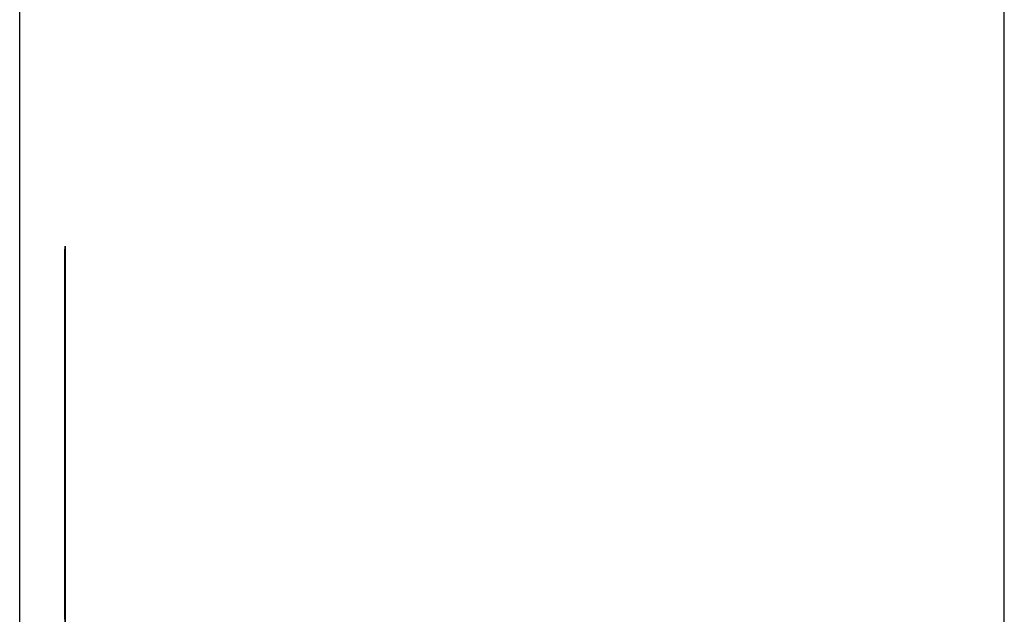
# Model space of a CAD drawing. Extents: x 13 to 98, y 6 to 165.
# Drawn here: x 59 to 59, y 13 to 13 of the extents above; entities that cross this region are included whole.
import ezdxf

# ---------------------------------------------------------------- set-up
doc = ezdxf.new("R2010")
doc.units = 0
doc.layers.add('TRIMETRIC', color=7, linetype='CONTINUOUS')

msp = doc.modelspace()

# ---------------------------------------------------------------- linework, layer by layer
at = {"layer": 'TRIMETRIC', "color": 7, "linetype": 'CONTINUOUS'}
for p, q in [((59.36732, 6.30753), (59.36732, 102.19653)), ((59.25882, 99.79631), (59.25882, 6.30753)), ((59.26382, 12.60805), (59.26382, 12.45953)), ((59.26382, 12.49788), (59.26382, 12.60805))]:
    msp.add_line(p, q, dxfattribs=at)
at = {"layer": 'TRIMETRIC', "color": 7}
for points in [[(59.2638, 12.5889, 0), (59.2638, 12.5892, 0), (59.2638, 12.5895, 0), (59.2638, 12.5898, 0), (59.2638, 12.5901, 0), (59.2638, 12.5904, 0), (59.2638, 12.5907, 0), (59.2638, 12.591, 0), (59.2638, 12.5913, 0), (59.2638, 12.5916, 0), (59.2638, 12.5919, 0), (59.2638, 12.5922, 0), (59.2638, 12.5925, 0), (59.2638, 12.5928, 0), (59.2638, 12.5931, 0), (59.2638, 12.5934, 0), (59.2638, 12.5937, 0), (59.2638, 12.594, 0), (59.2638, 12.5943, 0), (59.2638, 12.5946, 0), (59.2638, 12.5949, 0), (59.2638, 12.5952, 0), (59.2638, 12.5955, 0), (59.2638, 12.5958, 0), (59.2638, 12.5961, 0), (59.2638, 12.5963, 0), (59.2638, 12.5966, 0), (59.2638, 12.5969, 0), (59.2638, 12.5972, 0), (59.2638, 12.5975, 0), (59.2638, 12.5978, 0), (59.2638, 12.5981, 0), (59.2638, 12.5984, 0), (59.2638, 12.5987, 0), (59.2638, 12.599, 0), (59.2638, 12.5993, 0), (59.2638, 12.5996, 0), (59.2638, 12.5999, 0), (59.2638, 12.6002, 0), (59.2638, 12.6005, 0), (59.2638, 12.6008, 0), (59.2638, 12.6011, 0), (59.2638, 12.6014, 0), (59.2638, 12.6017, 0), (59.2638, 12.602, 0), (59.2638, 12.6023, 0), (59.2638, 12.6026, 0), (59.2638, 12.6029, 0), (59.2638, 12.6032, 0), (59.2638, 12.6035, 0), (59.2638, 12.6038, 0), (59.2638, 12.6041, 0), (59.2638, 12.6044, 0), (59.2638, 12.6047, 0), (59.2638, 12.605, 0), (59.2638, 12.6053, 0), (59.2638, 12.6056, 0), (59.2638, 12.6059, 0), (59.2638, 12.6062, 0), (59.2638, 12.6065, 0), (59.2638, 12.6068, 0), (59.2638, 12.6071, 0), (59.2638, 12.6074, 0), (59.2638, 12.6077, 0)], [(59.2638, 12.6077, 0), (59.2638, 12.6076, 0), (59.2638, 12.6075, 0), (59.2638, 12.6074, 0), (59.2638, 12.6074, 0), (59.2638, 12.6073, 0), (59.2638, 12.6072, 0), (59.2638, 12.6071, 0), (59.2638, 12.607, 0), (59.2638, 12.6069, 0), (59.2638, 12.6068, 0), (59.2638, 12.6068, 0), (59.2638, 12.6067, 0), (59.2638, 12.6066, 0), (59.2638, 12.6065, 0), (59.2638, 12.6064, 0), (59.2638, 12.6063, 0), (59.2638, 12.6062, 0), (59.2638, 12.6061, 0), (59.2638, 12.6061, 0), (59.2638, 12.606, 0), (59.2638, 12.6059, 0), (59.2638, 12.6058, 0), (59.2638, 12.6057, 0), (59.2638, 12.6056, 0), (59.2638, 12.6055, 0), (59.2638, 12.6054, 0), (59.2638, 12.6054, 0), (59.2638, 12.6053, 0), (59.2638, 12.6052, 0), (59.2638, 12.6051, 0), (59.2638, 12.605, 0), (59.2638, 12.6049, 0), (59.2638, 12.6048, 0), (59.2638, 12.6048, 0), (59.2638, 12.6047, 0), (59.2638, 12.6046, 0), (59.2638, 12.6045, 0), (59.2638, 12.6044, 0), (59.2638, 12.6043, 0), (59.2638, 12.6042, 0), (59.2638, 12.6041, 0), (59.2638, 12.6041, 0), (59.2638, 12.604, 0), (59.2638, 12.6039, 0), (59.2638, 12.6038, 0), (59.2638, 12.6037, 0), (59.2638, 12.6036, 0), (59.2638, 12.6035, 0), (59.2638, 12.6034, 0), (59.2638, 12.6034, 0), (59.2638, 12.6033, 0), (59.2638, 12.6032, 0), (59.2638, 12.6031, 0), (59.2638, 12.603, 0), (59.2638, 12.6029, 0), (59.2638, 12.6028, 0), (59.2638, 12.6028, 0), (59.2638, 12.6027, 0), (59.2638, 12.6026, 0), (59.2638, 12.6025, 0), (59.2638, 12.6024, 0), (59.2638, 12.6023, 0), (59.2638, 12.6022, 0)], [(59.2638, 12.6022, 0), (59.2638, 12.6019, 0), (59.2638, 12.6016, 0), (59.2638, 12.6014, 0), (59.2638, 12.6011, 0), (59.2638, 12.6008, 0), (59.2638, 12.6005, 0), (59.2638, 12.6002, 0), (59.2638, 12.5999, 0), (59.2638, 12.5996, 0), (59.2638, 12.5993, 0), (59.2638, 12.599, 0), (59.2638, 12.5987, 0), (59.2638, 12.5985, 0), (59.2638, 12.5982, 0), (59.2638, 12.5979, 0), (59.2638, 12.5976, 0), (59.2638, 12.5973, 0), (59.2638, 12.597, 0), (59.2638, 12.5967, 0), (59.2638, 12.5964, 0), (59.2638, 12.5961, 0), (59.2638, 12.5958, 0), (59.2638, 12.5955, 0), (59.2638, 12.5953, 0), (59.2638, 12.595, 0), (59.2638, 12.5947, 0), (59.2638, 12.5944, 0), (59.2638, 12.5941, 0), (59.2638, 12.5938, 0), (59.2638, 12.5935, 0), (59.2638, 12.5932, 0), (59.2638, 12.5929, 0), (59.2638, 12.5926, 0), (59.2638, 12.5923, 0), (59.2638, 12.5921, 0), (59.2638, 12.5918, 0), (59.2638, 12.5915, 0), (59.2638, 12.5912, 0), (59.2638, 12.5909, 0), (59.2638, 12.5906, 0), (59.2638, 12.5903, 0), (59.2638, 12.59, 0), (59.2638, 12.5897, 0), (59.2638, 12.5894, 0), (59.2638, 12.5891, 0), (59.2638, 12.5889, 0), (59.2638, 12.5886, 0), (59.2638, 12.5883, 0), (59.2638, 12.588, 0), (59.2638, 12.5877, 0), (59.2638, 12.5874, 0), (59.2638, 12.5871, 0), (59.2638, 12.5868, 0), (59.2638, 12.5865, 0), (59.2638, 12.5862, 0), (59.2638, 12.5859, 0), (59.2638, 12.5857, 0), (59.2638, 12.5854, 0), (59.2638, 12.5851, 0), (59.2638, 12.5848, 0), (59.2638, 12.5845, 0), (59.2638, 12.5842, 0), (59.2638, 12.5839, 0)], [(59.2638, 12.5931, 0), (59.2638, 12.593, 0), (59.2638, 12.5929, 0), (59.2638, 12.5927, 0), (59.2638, 12.5926, 0), (59.2638, 12.5925, 0), (59.2638, 12.5924, 0), (59.2638, 12.5923, 0), (59.2638, 12.5922, 0), (59.2638, 12.592, 0), (59.2638, 12.5919, 0), (59.2638, 12.5918, 0), (59.2638, 12.5917, 0), (59.2638, 12.5916, 0), (59.2638, 12.5914, 0), (59.2638, 12.5913, 0), (59.2638, 12.5912, 0), (59.2638, 12.5911, 0), (59.2638, 12.591, 0), (59.2638, 12.5908, 0), (59.2638, 12.5907, 0), (59.2638, 12.5906, 0), (59.2638, 12.5905, 0), (59.2638, 12.5904, 0), (59.2638, 12.5902, 0), (59.2638, 12.5901, 0), (59.2638, 12.59, 0), (59.2638, 12.5899, 0), (59.2638, 12.5898, 0), (59.2638, 12.5897, 0), (59.2638, 12.5895, 0), (59.2638, 12.5894, 0), (59.2638, 12.5893, 0), (59.2638, 12.5892, 0), (59.2638, 12.5891, 0), (59.2638, 12.5889, 0), (59.2638, 12.5888, 0), (59.2638, 12.5887, 0), (59.2638, 12.5886, 0), (59.2638, 12.5885, 0), (59.2638, 12.5883, 0), (59.2638, 12.5882, 0), (59.2638, 12.5881, 0), (59.2638, 12.588, 0), (59.2638, 12.5879, 0), (59.2638, 12.5877, 0), (59.2638, 12.5876, 0), (59.2638, 12.5875, 0), (59.2638, 12.5874, 0), (59.2638, 12.5873, 0), (59.2638, 12.5872, 0), (59.2638, 12.587, 0), (59.2638, 12.5869, 0), (59.2638, 12.5868, 0), (59.2638, 12.5867, 0), (59.2638, 12.5866, 0), (59.2638, 12.5864, 0), (59.2638, 12.5863, 0), (59.2638, 12.5862, 0), (59.2638, 12.5861, 0), (59.2638, 12.586, 0), (59.2638, 12.5858, 0), (59.2638, 12.5857, 0), (59.2638, 12.5856, 0)], [(59.2638, 12.5728, 0), (59.2638, 12.5731, 0), (59.2638, 12.5734, 0), (59.2638, 12.5738, 0), (59.2638, 12.5741, 0), (59.2638, 12.5744, 0), (59.2638, 12.5747, 0), (59.2638, 12.5751, 0), (59.2638, 12.5754, 0), (59.2638, 12.5757, 0), (59.2638, 12.576, 0), (59.2638, 12.5763, 0), (59.2638, 12.5767, 0), (59.2638, 12.577, 0), (59.2638, 12.5773, 0), (59.2638, 12.5776, 0), (59.2638, 12.578, 0), (59.2638, 12.5783, 0), (59.2638, 12.5786, 0), (59.2638, 12.5789, 0), (59.2638, 12.5792, 0), (59.2638, 12.5796, 0), (59.2638, 12.5799, 0), (59.2638, 12.5802, 0), (59.2638, 12.5805, 0), (59.2638, 12.5809, 0), (59.2638, 12.5812, 0), (59.2638, 12.5815, 0), (59.2638, 12.5818, 0), (59.2638, 12.5821, 0), (59.2638, 12.5825, 0), (59.2638, 12.5828, 0), (59.2638, 12.5831, 0), (59.2638, 12.5834, 0), (59.2638, 12.5838, 0), (59.2638, 12.5841, 0), (59.2638, 12.5844, 0), (59.2638, 12.5847, 0), (59.2638, 12.585, 0), (59.2638, 12.5854, 0), (59.2638, 12.5857, 0), (59.2638, 12.586, 0), (59.2638, 12.5863, 0), (59.2638, 12.5867, 0), (59.2638, 12.587, 0), (59.2638, 12.5873, 0), (59.2638, 12.5876, 0), (59.2638, 12.5879, 0), (59.2638, 12.5883, 0), (59.2638, 12.5886, 0), (59.2638, 12.5889, 0), (59.2638, 12.5892, 0), (59.2638, 12.5896, 0), (59.2638, 12.5899, 0), (59.2638, 12.5902, 0), (59.2638, 12.5905, 0), (59.2638, 12.5908, 0), (59.2638, 12.5912, 0), (59.2638, 12.5915, 0), (59.2638, 12.5918, 0), (59.2638, 12.5921, 0), (59.2638, 12.5925, 0), (59.2638, 12.5928, 0), (59.2638, 12.5931, 0)], [(59.2638, 12.5669, 0), (59.2638, 12.5677, 0), (59.2638, 12.5686, 0), (59.2638, 12.5694, 0), (59.2638, 12.5702, 0), (59.2638, 12.571, 0), (59.2638, 12.5718, 0), (59.2638, 12.5726, 0), (59.2638, 12.5734, 0), (59.2638, 12.5742, 0), (59.2638, 12.5751, 0), (59.2638, 12.5759, 0), (59.2638, 12.5767, 0), (59.2638, 12.5775, 0), (59.2638, 12.5783, 0), (59.2638, 12.5791, 0), (59.2638, 12.5799, 0), (59.2638, 12.5808, 0), (59.2638, 12.5816, 0), (59.2638, 12.5824, 0), (59.2638, 12.5832, 0), (59.2638, 12.584, 0), (59.2638, 12.5848, 0), (59.2638, 12.5856, 0), (59.2638, 12.5864, 0), (59.2638, 12.5873, 0), (59.2638, 12.5881, 0), (59.2638, 12.5889, 0)], [(59.2638, 12.5856, 0), (59.2638, 12.5853, 0), (59.2638, 12.5849, 0), (59.2638, 12.5845, 0), (59.2638, 12.5842, 0), (59.2638, 12.5838, 0), (59.2638, 12.5835, 0), (59.2638, 12.5831, 0), (59.2638, 12.5828, 0), (59.2638, 12.5824, 0), (59.2638, 12.5821, 0), (59.2638, 12.5817, 0), (59.2638, 12.5814, 0), (59.2638, 12.581, 0), (59.2638, 12.5807, 0), (59.2638, 12.5803, 0), (59.2638, 12.58, 0), (59.2638, 12.5796, 0), (59.2638, 12.5793, 0), (59.2638, 12.5789, 0), (59.2638, 12.5785, 0), (59.2638, 12.5782, 0), (59.2638, 12.5778, 0), (59.2638, 12.5775, 0), (59.2638, 12.5771, 0), (59.2638, 12.5768, 0), (59.2638, 12.5764, 0), (59.2638, 12.5761, 0), (59.2638, 12.5757, 0), (59.2638, 12.5754, 0), (59.2638, 12.575, 0), (59.2638, 12.5747, 0), (59.2638, 12.5743, 0), (59.2638, 12.574, 0), (59.2638, 12.5736, 0), (59.2638, 12.5732, 0), (59.2638, 12.5729, 0), (59.2638, 12.5725, 0), (59.2638, 12.5722, 0), (59.2638, 12.5718, 0), (59.2638, 12.5715, 0), (59.2638, 12.5711, 0), (59.2638, 12.5708, 0), (59.2638, 12.5704, 0), (59.2638, 12.5701, 0), (59.2638, 12.5697, 0), (59.2638, 12.5694, 0), (59.2638, 12.569, 0), (59.2638, 12.5687, 0), (59.2638, 12.5683, 0), (59.2638, 12.5679, 0), (59.2638, 12.5676, 0), (59.2638, 12.5672, 0)], [(59.2638, 12.5839, 0), (59.2638, 12.5832, 0), (59.2638, 12.5826, 0), (59.2638, 12.5819, 0), (59.2638, 12.5812, 0), (59.2638, 12.5805, 0), (59.2638, 12.5799, 0), (59.2638, 12.5792, 0), (59.2638, 12.5785, 0), (59.2638, 12.5778, 0), (59.2638, 12.5772, 0), (59.2638, 12.5765, 0), (59.2638, 12.5758, 0), (59.2638, 12.5751, 0), (59.2638, 12.5745, 0), (59.2638, 12.5738, 0), (59.2638, 12.5731, 0), (59.2638, 12.5724, 0), (59.2638, 12.5718, 0), (59.2638, 12.5711, 0), (59.2638, 12.5704, 0), (59.2638, 12.5697, 0), (59.2638, 12.5691, 0), (59.2638, 12.5684, 0), (59.2638, 12.5677, 0), (59.2638, 12.567, 0)], [(59.2638, 12.5673, 0), (59.2638, 12.5675, 0), (59.2638, 12.5677, 0), (59.2638, 12.5679, 0), (59.2638, 12.5681, 0), (59.2638, 12.5683, 0), (59.2638, 12.5685, 0), (59.2638, 12.5687, 0), (59.2638, 12.5689, 0), (59.2638, 12.5691, 0), (59.2638, 12.5693, 0), (59.2638, 12.5695, 0), (59.2638, 12.5697, 0), (59.2638, 12.5699, 0), (59.2638, 12.5701, 0), (59.2638, 12.5703, 0), (59.2638, 12.5706, 0), (59.2638, 12.5708, 0), (59.2638, 12.571, 0), (59.2638, 12.5712, 0), (59.2638, 12.5714, 0), (59.2638, 12.5716, 0), (59.2638, 12.5718, 0), (59.2638, 12.572, 0), (59.2638, 12.5722, 0), (59.2638, 12.5724, 0), (59.2638, 12.5726, 0), (59.2638, 12.5728, 0), (59.2638, 12.573, 0), (59.2638, 12.5732, 0), (59.2638, 12.5734, 0), (59.2638, 12.5736, 0), (59.2638, 12.5738, 0), (59.2638, 12.574, 0), (59.2638, 12.5742, 0), (59.2638, 12.5744, 0), (59.2638, 12.5747, 0), (59.2638, 12.5749, 0), (59.2638, 12.5751, 0), (59.2638, 12.5753, 0), (59.2638, 12.5755, 0), (59.2638, 12.5757, 0), (59.2638, 12.5759, 0), (59.2638, 12.5761, 0), (59.2638, 12.5763, 0), (59.2638, 12.5765, 0), (59.2638, 12.5767, 0), (59.2638, 12.5769, 0), (59.2638, 12.5771, 0), (59.2638, 12.5773, 0), (59.2638, 12.5775, 0), (59.2638, 12.5777, 0), (59.2638, 12.5779, 0), (59.2638, 12.5781, 0), (59.2638, 12.5783, 0), (59.2638, 12.5786, 0), (59.2638, 12.5788, 0), (59.2638, 12.579, 0), (59.2638, 12.5792, 0), (59.2638, 12.5794, 0)], [(59.2638, 12.5794, 0), (59.2638, 12.5792, 0), (59.2638, 12.579, 0), (59.2638, 12.5788, 0), (59.2638, 12.5786, 0), (59.2638, 12.5784, 0), (59.2638, 12.5783, 0), (59.2638, 12.5781, 0), (59.2638, 12.5779, 0), (59.2638, 12.5777, 0), (59.2638, 12.5775, 0), (59.2638, 12.5773, 0), (59.2638, 12.5771, 0), (59.2638, 12.577, 0), (59.2638, 12.5768, 0), (59.2638, 12.5766, 0), (59.2638, 12.5764, 0), (59.2638, 12.5762, 0), (59.2638, 12.576, 0), (59.2638, 12.5758, 0), (59.2638, 12.5757, 0), (59.2638, 12.5755, 0), (59.2638, 12.5753, 0), (59.2638, 12.5751, 0), (59.2638, 12.5749, 0), (59.2638, 12.5747, 0), (59.2638, 12.5745, 0), (59.2638, 12.5743, 0), (59.2638, 12.5742, 0), (59.2638, 12.574, 0), (59.2638, 12.5738, 0), (59.2638, 12.5736, 0), (59.2638, 12.5734, 0), (59.2638, 12.5732, 0), (59.2638, 12.573, 0), (59.2638, 12.5729, 0), (59.2638, 12.5727, 0), (59.2638, 12.5725, 0), (59.2638, 12.5723, 0), (59.2638, 12.5721, 0), (59.2638, 12.5719, 0), (59.2638, 12.5717, 0), (59.2638, 12.5716, 0), (59.2638, 12.5714, 0), (59.2638, 12.5712, 0), (59.2638, 12.571, 0), (59.2638, 12.5708, 0), (59.2638, 12.5706, 0), (59.2638, 12.5704, 0), (59.2638, 12.5703, 0), (59.2638, 12.5701, 0), (59.2638, 12.5699, 0), (59.2638, 12.5697, 0), (59.2638, 12.5695, 0), (59.2638, 12.5693, 0), (59.2638, 12.5691, 0), (59.2638, 12.5689, 0), (59.2638, 12.5688, 0), (59.2638, 12.5686, 0), (59.2638, 12.5684, 0), (59.2638, 12.5682, 0), (59.2638, 12.568, 0), (59.2638, 12.5678, 0), (59.2638, 12.5676, 0)], [(59.2638, 12.5669, 0), (59.2638, 12.5676, 0), (59.2638, 12.5684, 0), (59.2638, 12.5691, 0), (59.2638, 12.5699, 0), (59.2638, 12.5706, 0), (59.2638, 12.5713, 0), (59.2638, 12.5721, 0), (59.2638, 12.5728, 0)], [(59.2638, 12.5676, 0), (59.2638, 12.5672, 0)]]:
    msp.add_polyline3d(points, dxfattribs=at)

doc.saveas('drawing.dxf')
